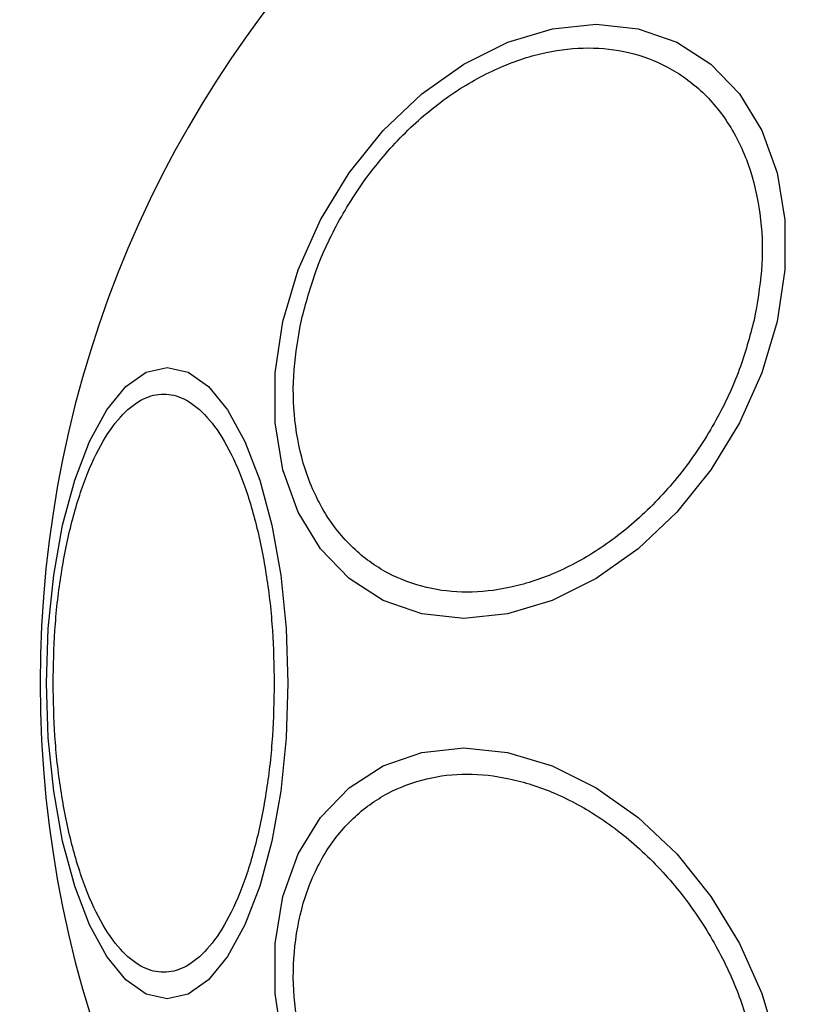
# Model space of a CAD drawing. Units: millimetres. Extents: x 16370 to 22043, y 26725 to 34033.
# Drawn here: x 19013 to 19042, y 32025 to 32061 of the extents above; entities that cross this region are included whole.
import ezdxf

# ---------------------------------------------------------------- set-up
doc = ezdxf.new("R2010")
doc.units = ezdxf.units.MM
doc.header["$LTSCALE"] = 200
doc.layers.add('OTWORY_MONTAŻOWE', color=1, linetype='Continuous')

msp = doc.modelspace()

# ---------------------------------------------------------------- linework, layer by layer
at = {"color": 7, "linetype": 'Continuous', "lineweight": 25, "flags": 128}
for points in [[(19041.087, 32049.969), (19040.519, 32048.049), (19039.689, 32046.188), (19038.621, 32044.441), (19037.349, 32042.863), (19035.911, 32041.5), (19034.351, 32040.395), (19032.716, 32039.581), (19031.055, 32039.082), (19029.42, 32038.914), (19027.86, 32039.082), (19026.422, 32039.581), (19025.15, 32040.395), (19024.083, 32041.5), (19023.253, 32042.863), (19022.685, 32044.441), (19022.397, 32046.188), (19022.397, 32048.049), (19022.686, 32049.969), (19023.254, 32051.889), (19024.084, 32053.75), (19025.152, 32055.497), (19026.424, 32057.075), (19027.862, 32058.438), (19029.422, 32059.543), (19031.057, 32060.358), (19032.718, 32060.856), (19034.353, 32061.024), (19035.913, 32060.856), (19037.351, 32060.358), (19038.623, 32059.543), (19039.69, 32058.438), (19040.52, 32057.075), (19041.088, 32055.497), (19041.376, 32053.75), (19041.376, 32051.889), (19041.087, 32049.969)], [(19022.879, 32036.506), (19022.81, 32034.467), (19022.607, 32032.489), (19022.276, 32030.633), (19021.827, 32028.956), (19021.273, 32027.508), (19020.631, 32026.334), (19019.921, 32025.469), (19019.164, 32024.939), (19018.384, 32024.76), (19017.603, 32024.939), (19016.846, 32025.469), (19016.136, 32026.334), (19015.494, 32027.508), (19014.94, 32028.956), (19014.491, 32030.633), (19014.16, 32032.489), (19013.957, 32034.467), (19013.889, 32036.506), (19013.957, 32038.546), (19014.16, 32040.523), (19014.491, 32042.379), (19014.94, 32044.056), (19015.494, 32045.504), (19016.136, 32046.678), (19016.846, 32047.544), (19017.603, 32048.074), (19018.384, 32048.252), (19019.164, 32048.074), (19019.921, 32047.544), (19020.631, 32046.678), (19021.273, 32045.504), (19021.827, 32044.056), (19022.276, 32042.379), (19022.607, 32040.523), (19022.81, 32038.546), (19022.879, 32036.506)], [(19022.686, 32023.043), (19022.397, 32024.963), (19022.397, 32026.824), (19022.685, 32028.571), (19023.253, 32030.15), (19024.083, 32031.512), (19025.15, 32032.617), (19026.422, 32033.432), (19027.86, 32033.931), (19029.42, 32034.099), (19031.055, 32033.931), (19032.716, 32033.432), (19034.351, 32032.617), (19035.911, 32031.512), (19037.349, 32030.15), (19038.621, 32028.571), (19039.689, 32026.824), (19040.519, 32024.963), (19041.087, 32023.043)]]:
    msp.add_lwpolyline(points, dxfattribs=at)
at = {"color": 7, "linetype": 'Continuous', "lineweight": 25}
for start, end in [(360, 180), (180, 360)]:
    msp.add_arc((19055.205, 32036.506), 41.55, start, end, dxfattribs=at)
for points in [[(19023.377, 32050.017), (19023.543, 32050.635), (19023.883, 32051.907), (19024.772, 32053.794), (19025.954, 32055.608), (19027.412, 32057.227), (19029.052, 32058.542), (19030.772, 32059.482), (19032.463, 32060.025), (19034.074, 32060.198), (19035.608, 32060.025), (19037.057, 32059.482), (19038.358, 32058.542), (19039.412, 32057.227), (19040.146, 32055.608), (19040.519, 32053.794), (19040.567, 32051.907), (19040.339, 32050.635), (19040.229, 32050.017)], [(19040.229, 32050.017), (19040.064, 32049.4), (19039.724, 32048.128), (19038.834, 32046.241), (19037.652, 32044.427), (19036.195, 32042.808), (19034.554, 32041.492), (19032.834, 32040.552), (19031.143, 32040.01), (19029.532, 32039.837), (19027.998, 32040.01), (19026.549, 32040.552), (19025.248, 32041.492), (19024.195, 32042.808), (19023.46, 32044.427), (19023.087, 32046.241), (19023.04, 32048.128), (19023.267, 32049.4), (19023.377, 32050.017)], [(19014.135, 32036.506), (19014.149, 32037.162), (19014.176, 32038.514), (19014.405, 32040.518), (19014.785, 32042.446), (19015.321, 32044.166), (19015.979, 32045.564), (19016.716, 32046.562), (19017.484, 32047.139), (19018.252, 32047.323), (19019.02, 32047.139), (19019.787, 32046.562), (19020.525, 32045.564), (19021.183, 32044.166), (19021.718, 32042.446), (19022.098, 32040.518), (19022.327, 32038.514), (19022.355, 32037.162), (19022.368, 32036.506)], [(19022.368, 32036.506), (19022.355, 32035.85), (19022.327, 32034.499), (19022.098, 32032.494), (19021.718, 32030.566), (19021.183, 32028.846), (19020.525, 32027.449), (19019.787, 32026.45), (19019.02, 32025.874), (19018.252, 32025.69), (19017.484, 32025.874), (19016.716, 32026.45), (19015.979, 32027.449), (19015.321, 32028.846), (19014.785, 32030.566), (19014.405, 32032.494), (19014.176, 32034.499), (19014.149, 32035.85), (19014.135, 32036.506)], [(19023.377, 32022.995), (19023.267, 32023.613), (19023.04, 32024.885), (19023.087, 32026.771), (19023.46, 32028.586), (19024.195, 32030.205), (19025.248, 32031.52), (19026.549, 32032.46), (19027.998, 32033.002), (19029.532, 32033.176), (19031.143, 32033.002), (19032.834, 32032.46), (19034.554, 32031.52), (19036.195, 32030.205), (19037.652, 32028.586), (19038.834, 32026.771), (19039.724, 32024.885), (19040.064, 32023.613), (19040.229, 32022.995)]]:
    msp.add_open_spline(points, degree=3, knots=[0, 0, 0, 0, 0.058258, 0.120006, 0.18432, 0.25, 0.31568, 0.379994, 0.441742, 0.5, 0.558258, 0.620006, 0.68432, 0.75, 0.81568, 0.879994, 0.941742, 1, 1, 1, 1], dxfattribs=at)
at = {"layer": 'OTWORY_MONTAŻOWE'}
msp.add_circle((19055.205, 32036.506), 200, dxfattribs=at)

doc.saveas('drawing.dxf')
